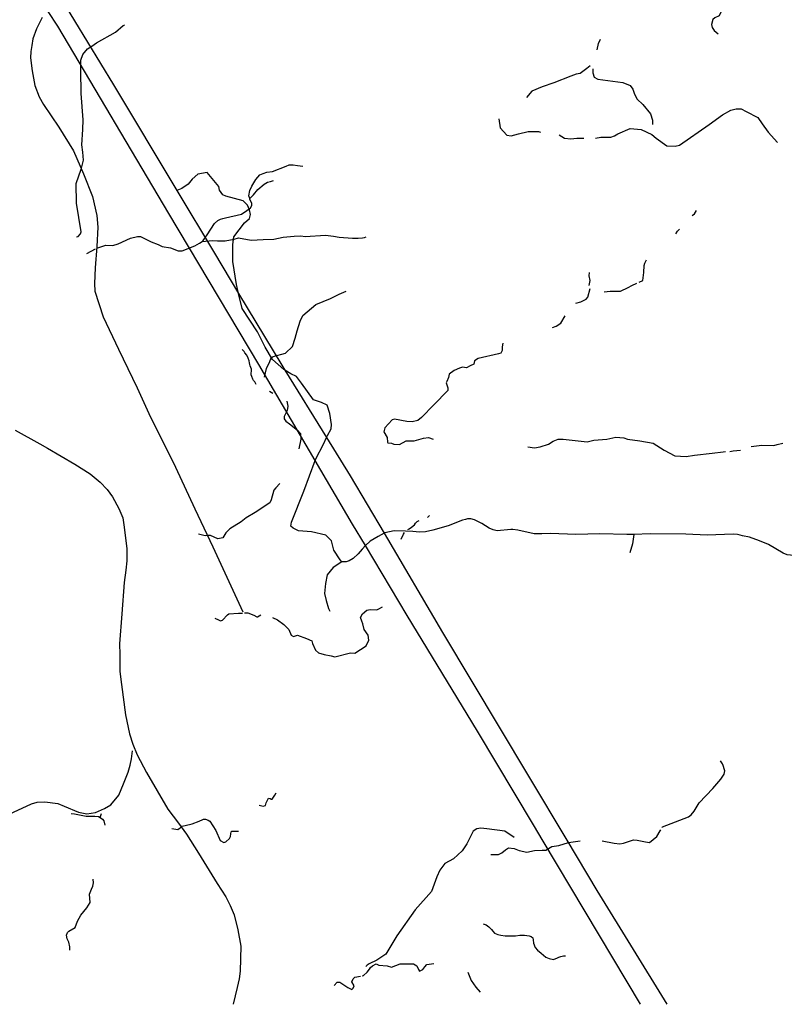
# Model space of a CAD drawing. Extents: x 509397 to 520008, y 5140220 to 5160220.
# Drawn here: x 511837 to 515346, y 5140220 to 5144740 of the extents above; entities that cross this region are included whole.
import ezdxf

# ---------------------------------------------------------------- set-up
doc = ezdxf.new("R2010")
doc.units = 0
doc.header["$MEASUREMENT"] = 0
for name, color, linetype in [('RAIL_LINE', 7, 'CONTINUOUS'), ('RIVER_STREAM_INTERMITTENT', 7, 'CONTINUOUS'), ('RIVER_STREAM_SINGLE_LINE', 7, 'CONTINUOUS'), ('ROAD_CENTRELINE', 7, 'CONTINUOUS'), ('TRAIL', 7, 'CONTINUOUS'), ('TRANSMISSION_LINE_CROSS_COUNTRY', 7, 'CONTINUOUS')]:
    doc.layers.add(name, color=color, linetype=linetype)

msp = doc.modelspace()

# ---------------------------------------------------------------- linework, layer by layer
at = {"layer": 'RAIL_LINE', "color": 6, "linetype": 'CONTINUOUS'}
for points in [[(511940.7, 5144749.2), (511913.7, 5144698.2), (511897.7, 5144652.2), (511892.7, 5144621.2), (511887.7, 5144593.2), (511886.7, 5144565.2), (511893.7, 5144504.2), (511906.7, 5144438.2), (511925.7, 5144385.2), (511946.7, 5144350.2), (512016.7, 5144246.2), (512083.7, 5144138.2), (512129.7, 5144032.2), (512170.7, 5143928.2), (512191.7, 5143841.2), (512195.7, 5143787.2), (512190.7, 5143698.2), (512183.7, 5143601.2), (512179.7, 5143528.2), (512181.7, 5143493.2), (512220.7, 5143376.2), (512290.7, 5143227.2), (512376.7, 5143049.2), (512429.7, 5142932.2), (512551.7, 5142685.2), (512640.7, 5142494.2), (512723.7, 5142320.2), (512861.7, 5142022.2)], [(511816.7, 5142855.2), (511929.7, 5142793.2), (511964.7, 5142773.2), (512090.7, 5142699.2), (512159.7, 5142655.2), (512205.7, 5142616.2), (512237.7, 5142583.2), (512262.7, 5142550.2), (512292.7, 5142496.2), (512309.7, 5142453.2), (512315.7, 5142410.2), (512328.7, 5142311.2), (512328.7, 5142256.2), (512324.7, 5142213.2), (512316.7, 5142156.2), (512305.7, 5142012.2), (512295.7, 5141874.2), (512296.7, 5141826.2), (512296.7, 5141747.2), (512303.7, 5141688.2), (512322.7, 5141549.2), (512340.7, 5141461.2), (512356.7, 5141414.2), (512376.7, 5141365.2), (512418.7, 5141284.2), (512516.7, 5141116.2), (512565.7, 5141051.2), (512602.7, 5141001.2), (512657.7, 5140914.2), (512742.7, 5140775.2), (512783.7, 5140714.2), (512802.7, 5140674.2), (512820.7, 5140631.2), (512837.7, 5140562.2), (512851.7, 5140487.2), (512848.7, 5140372.2), (512844.7, 5140337.2), (512834.7, 5140297.2), (512816.7, 5140220.2)]]:
    msp.add_lwpolyline(points, dxfattribs=at)
at = {"layer": 'RIVER_STREAM_INTERMITTENT', "color": 5}
for points in [[(515087.7, 5145000.1), (515074.7, 5144951.1), (515050.7, 5144886.1), (515038.7, 5144841.1), (515037.7, 5144825.1), (515042.7, 5144812.1), (515055.7, 5144792.1), (515058.7, 5144783.1), (515047.7, 5144758.1), (515027.7, 5144748.1), (515017.7, 5144741.1), (515011.7, 5144717.1), (515015.7, 5144703.1), (515023.7, 5144690.1), (515042.7, 5144674.1)], [(515087.7, 5145000.1), (515074.7, 5144951.1), (515050.7, 5144886.1), (515038.7, 5144841.1), (515037.7, 5144825.1), (515042.7, 5144812.1), (515055.7, 5144792.1), (515058.7, 5144783.1), (515047.7, 5144758.1), (515027.7, 5144748.1), (515017.7, 5144741.1), (515011.7, 5144717.1), (515015.7, 5144703.1), (515023.7, 5144690.1), (515042.7, 5144674.1)], [(512892.7, 5143919.2), (512888.7, 5143931.2), (512892.7, 5143955.2), (512902.7, 5143975.2), (512920.7, 5144006.2), (512938.7, 5144027.2), (512954.7, 5144034.2), (512971.7, 5144040.2), (512997.7, 5144043.2), (513059.7, 5144067.2), (513073.7, 5144074.2), (513091.7, 5144074.2), (513111.7, 5144070.2), (513135.7, 5144067.2)], [(512892.7, 5143919.2), (512888.7, 5143931.2), (512892.7, 5143955.2), (512902.7, 5143975.2), (512920.7, 5144006.2), (512938.7, 5144027.2), (512954.7, 5144034.2), (512971.7, 5144040.2), (512997.7, 5144043.2), (513059.7, 5144067.2), (513073.7, 5144074.2), (513091.7, 5144074.2), (513111.7, 5144070.2), (513135.7, 5144067.2)], [(512892.7, 5143919.2), (512909.7, 5143936.2), (512929.7, 5143960.2), (512958.7, 5143984.2), (512974.7, 5143993.2), (512988.7, 5143997.2), (513001.7, 5144001.2)], [(512892.7, 5143919.2), (512909.7, 5143936.2), (512929.7, 5143960.2), (512958.7, 5143984.2), (512974.7, 5143993.2), (512988.7, 5143997.2), (513001.7, 5144001.2)], [(512768.7, 5143827.2), (512781.7, 5143830.2), (512854.7, 5143847.2), (512879.7, 5143863.2), (512896.7, 5143876.2), (512901.7, 5143886.2), (512902.7, 5143896.2), (512893.7, 5143915.2), (512892.7, 5143919.2)], [(512768.7, 5143827.2), (512781.7, 5143830.2), (512854.7, 5143847.2), (512879.7, 5143863.2), (512896.7, 5143876.2), (512901.7, 5143886.2), (512902.7, 5143896.2), (512893.7, 5143915.2), (512892.7, 5143919.2)], [(512673.7, 5143722.2), (512678.7, 5143726.2), (512696.7, 5143752.2), (512730.7, 5143804.2), (512745.7, 5143818.2), (512758.7, 5143824.2), (512768.7, 5143827.2)], [(512673.7, 5143722.2), (512678.7, 5143726.2), (512696.7, 5143752.2), (512730.7, 5143804.2), (512745.7, 5143818.2), (512758.7, 5143824.2), (512768.7, 5143827.2)], [(512440.7, 5143720.2), (512471.7, 5143707.2)], [(512440.7, 5143720.2), (512471.7, 5143707.2)], [(512471.7, 5143707.2), (512490.7, 5143699.2), (512528.7, 5143692.2), (512563.7, 5143678.2), (512582.7, 5143678.2), (512640.7, 5143701.2), (512662.7, 5143713.2), (512673.7, 5143722.2)], [(512471.7, 5143707.2), (512490.7, 5143699.2), (512528.7, 5143692.2), (512563.7, 5143678.2), (512582.7, 5143678.2), (512640.7, 5143701.2), (512662.7, 5143713.2), (512673.7, 5143722.2)], [(512673.7, 5143722.2), (512721.7, 5143726.2), (512744.7, 5143725.2)], [(512673.7, 5143722.2), (512721.7, 5143726.2), (512744.7, 5143725.2)], [(512744.7, 5143725.2), (512779.7, 5143724.2), (512821.7, 5143732.2), (512840.7, 5143738.2), (512898.7, 5143727.2), (512953.7, 5143730.2), (513002.7, 5143732.2), (513046.7, 5143741.2), (513096.7, 5143746.2), (513126.7, 5143747.2), (513147.7, 5143744.2), (513240.7, 5143750.2), (513277.7, 5143746.2), (513303.7, 5143741.2), (513363.7, 5143737.2), (513389.7, 5143737.2), (513410.7, 5143738.2), (513419.7, 5143740.2)], [(512744.7, 5143725.2), (512779.7, 5143724.2), (512821.7, 5143732.2), (512840.7, 5143738.2), (512898.7, 5143727.2), (512953.7, 5143730.2), (513002.7, 5143732.2), (513046.7, 5143741.2), (513096.7, 5143746.2), (513126.7, 5143747.2), (513147.7, 5143744.2), (513240.7, 5143750.2), (513277.7, 5143746.2), (513303.7, 5143741.2), (513363.7, 5143737.2), (513389.7, 5143737.2), (513410.7, 5143738.2), (513419.7, 5143740.2)], [(513419.7, 5143740.2), (513426.7, 5143742.2)], [(513419.7, 5143740.2), (513426.7, 5143742.2)], [(512960.7, 5143099.2), (512969.7, 5143138.2), (512984.7, 5143170.2), (512991.7, 5143188.2), (512999.7, 5143194.2), (513056.7, 5143209.2), (513089.7, 5143240.2), (513101.7, 5143277.2), (513109.7, 5143312.2), (513123.7, 5143355.2), (513136.7, 5143381.2), (513195.7, 5143432.2), (513263.7, 5143460.2), (513302.7, 5143479.2), (513335.7, 5143493.2)], [(512960.7, 5143099.2), (512969.7, 5143138.2), (512984.7, 5143170.2), (512991.7, 5143188.2), (512999.7, 5143194.2), (513056.7, 5143209.2), (513089.7, 5143240.2), (513101.7, 5143277.2), (513109.7, 5143312.2), (513123.7, 5143355.2), (513136.7, 5143381.2), (513195.7, 5143432.2), (513263.7, 5143460.2), (513302.7, 5143479.2), (513335.7, 5143493.2)], [(513964.7, 5140589.2), (513977.7, 5140585.2), (513989.7, 5140575.2), (514001.7, 5140563.2), (514007.7, 5140555.2), (514016.7, 5140546.2), (514031.7, 5140540.2), (514044.7, 5140538.2), (514064.7, 5140534.2), (514090.7, 5140534.2), (514112.7, 5140534.2), (514132.7, 5140537.2), (514153.7, 5140538.2), (514174.7, 5140535.2), (514183.7, 5140531.2), (514191.7, 5140525.2), (514193.7, 5140516.2), (514195.7, 5140501.2), (514202.7, 5140481.2), (514212.7, 5140469.2), (514230.7, 5140454.2), (514251.7, 5140437.2), (514266.7, 5140430.2), (514286.7, 5140426.2), (514304.7, 5140433.2), (514311.7, 5140437.2), (514320.7, 5140440.2), (514332.7, 5140442.2), (514335.7, 5140442.2)], [(513964.7, 5140589.2), (513977.7, 5140585.2), (513989.7, 5140575.2), (514001.7, 5140563.2), (514007.7, 5140555.2), (514016.7, 5140546.2), (514031.7, 5140540.2), (514044.7, 5140538.2), (514064.7, 5140534.2), (514090.7, 5140534.2), (514112.7, 5140534.2), (514132.7, 5140537.2), (514153.7, 5140538.2), (514174.7, 5140535.2), (514183.7, 5140531.2), (514191.7, 5140525.2), (514193.7, 5140516.2), (514195.7, 5140501.2), (514202.7, 5140481.2), (514212.7, 5140469.2), (514230.7, 5140454.2), (514251.7, 5140437.2), (514266.7, 5140430.2), (514286.7, 5140426.2), (514304.7, 5140433.2), (514311.7, 5140437.2), (514320.7, 5140440.2), (514332.7, 5140442.2), (514335.7, 5140442.2)], [(514335.7, 5140442.2), (514341.7, 5140443.2)], [(514335.7, 5140442.2), (514341.7, 5140443.2)]]:
    msp.add_lwpolyline(points, dxfattribs=at)
at = {"layer": 'RIVER_STREAM_SINGLE_LINE', "color": 5, "linetype": 'CONTINUOUS'}
for points in [[(512120.4, 5144057.2), (512120.7, 5144058.2), (512129.7, 5144094.2), (512126.7, 5144132.2), (512121.7, 5144165.2), (512126.7, 5144235.2), (512127.7, 5144280.2), (512118.7, 5144400.2), (512119.7, 5144436.2), (512117.7, 5144471.2), (512117.7, 5144553.2), (512126.7, 5144579.2), (512148.7, 5144605.2), (512168.7, 5144618.2), (512189.7, 5144633.2), (512276.7, 5144682.2), (512311.7, 5144713.2), (512319.7, 5144716.2)], [(512120.4, 5144057.2), (512120.7, 5144058.2), (512129.7, 5144094.2), (512126.7, 5144132.2), (512121.7, 5144165.2), (512126.7, 5144235.2), (512127.7, 5144280.2), (512118.7, 5144400.2), (512119.7, 5144436.2), (512117.7, 5144471.2), (512117.7, 5144553.2), (512126.7, 5144579.2), (512148.7, 5144605.2), (512168.7, 5144618.2), (512189.7, 5144633.2), (512276.7, 5144682.2), (512311.7, 5144713.2), (512319.7, 5144716.2)], [(514487.7, 5144601.1), (514493.7, 5144630.1), (514502.7, 5144650.1)], [(514487.7, 5144601.1), (514493.7, 5144630.1), (514502.7, 5144650.1)], [(514454.7, 5144527.1), (514439.7, 5144515.1), (514408.7, 5144493.1), (514390.7, 5144489.1), (514365.7, 5144481.1), (514288.7, 5144450.1), (514234.7, 5144431.1), (514187.7, 5144411.1), (514163.7, 5144382.1)], [(514454.7, 5144527.1), (514439.7, 5144515.1), (514408.7, 5144493.1), (514390.7, 5144489.1), (514365.7, 5144481.1), (514288.7, 5144450.1), (514234.7, 5144431.1), (514187.7, 5144411.1), (514163.7, 5144382.1)], [(514467.7, 5144514.1), (514466.7, 5144496.1), (514473.7, 5144476.1), (514489.7, 5144466.1), (514605.7, 5144451.1), (514638.7, 5144437.1), (514650.7, 5144420.1), (514658.7, 5144398.1), (514670.7, 5144374.1), (514696.7, 5144350.1), (514732.7, 5144307.1), (514741.7, 5144278.1), (514741.7, 5144258.1)], [(514467.7, 5144514.1), (514466.7, 5144496.1), (514473.7, 5144476.1), (514489.7, 5144466.1), (514605.7, 5144451.1), (514638.7, 5144437.1), (514650.7, 5144420.1), (514658.7, 5144398.1), (514670.7, 5144374.1), (514696.7, 5144350.1), (514732.7, 5144307.1), (514741.7, 5144278.1), (514741.7, 5144258.1)], [(512097.7, 5143742.2), (512105.7, 5143745.2), (512115.7, 5143757.2), (512118.7, 5143766.2), (512097.7, 5143897.2), (512096.7, 5143988.2), (512119, 5144053.3)], [(512097.7, 5143742.2), (512105.7, 5143745.2), (512115.7, 5143757.2), (512118.7, 5143766.2), (512097.7, 5143897.2), (512096.7, 5143988.2), (512119, 5144053.3)], [(514923.7, 5143841.1), (514933.7, 5143849.1), (514942.7, 5143863.1)], [(514923.7, 5143841.1), (514933.7, 5143849.1), (514942.7, 5143863.1)], [(514847.7, 5143756.1), (514856.7, 5143769.1), (514864.7, 5143778.1)], [(514847.7, 5143756.1), (514856.7, 5143769.1), (514864.7, 5143778.1)], [(512194.9, 5143692.2), (512231.7, 5143704.2), (512263.7, 5143703.2), (512288.7, 5143711.2), (512345.7, 5143736.2), (512377.7, 5143745.2), (512390.7, 5143745.2), (512440.7, 5143720.2)], [(512194.9, 5143692.2), (512231.7, 5143704.2), (512263.7, 5143703.2), (512288.7, 5143711.2), (512345.7, 5143736.2), (512377.7, 5143745.2), (512390.7, 5143745.2), (512440.7, 5143720.2)], [(512145.7, 5143666.2), (512184.6, 5143687.9)], [(512145.7, 5143666.2), (512184.6, 5143687.9)], [(514680.7, 5143535.1), (514696.7, 5143543.1), (514700.7, 5143579.1), (514703.7, 5143611.1), (514705.7, 5143622.1), (514713.7, 5143638.1)], [(514680.7, 5143535.1), (514696.7, 5143543.1), (514700.7, 5143579.1), (514703.7, 5143611.1), (514705.7, 5143622.1), (514713.7, 5143638.1)], [(514450.7, 5143519.1), (514454.7, 5143543.1), (514450.7, 5143564.1), (514452.7, 5143579.1)], [(514450.7, 5143519.1), (514454.7, 5143543.1), (514450.7, 5143564.1), (514452.7, 5143579.1)], [(514389.7, 5143438.2), (514412.7, 5143445.2), (514436.7, 5143456.2), (514444.7, 5143466.2), (514455.7, 5143505.2)], [(514389.7, 5143438.2), (514412.7, 5143445.2), (514436.7, 5143456.2), (514444.7, 5143466.2), (514455.7, 5143505.2)], [(514518.7, 5143490.1), (514546.7, 5143493.1), (514594.7, 5143494.1), (514629.7, 5143510.1), (514646.7, 5143520.1), (514669.7, 5143530.1)], [(514518.7, 5143490.1), (514546.7, 5143493.1), (514594.7, 5143494.1), (514629.7, 5143510.1), (514646.7, 5143520.1), (514669.7, 5143530.1)], [(514282.7, 5143327.2), (514298.7, 5143333.2), (514320.7, 5143346.2), (514340.7, 5143380.2)], [(514282.7, 5143327.2), (514298.7, 5143333.2), (514320.7, 5143346.2), (514340.7, 5143380.2)], [(512922.7, 5143065.2), (512915.7, 5143077.2), (512910.7, 5143084.2), (512906.7, 5143090.2), (512901.7, 5143101.2), (512899.7, 5143110.2), (512899.7, 5143118.2), (512900.7, 5143124.2), (512900.7, 5143129.2), (512900.7, 5143136.2), (512897.7, 5143143.2), (512894.7, 5143151.2), (512892.7, 5143157.2), (512891.7, 5143165.2), (512889.7, 5143174.2), (512885.7, 5143186.2), (512878.7, 5143199.2), (512870.7, 5143210.2), (512866.7, 5143216.2), (512857.7, 5143226.2)], [(512922.7, 5143065.2), (512915.7, 5143077.2), (512910.7, 5143084.2), (512906.7, 5143090.2), (512901.7, 5143101.2), (512899.7, 5143110.2), (512899.7, 5143118.2), (512900.7, 5143124.2), (512900.7, 5143129.2), (512900.7, 5143136.2), (512897.7, 5143143.2), (512894.7, 5143151.2), (512892.7, 5143157.2), (512891.7, 5143165.2), (512889.7, 5143174.2), (512885.7, 5143186.2), (512878.7, 5143199.2), (512870.7, 5143210.2), (512866.7, 5143216.2), (512857.7, 5143226.2)], [(514054.7, 5143254.2), (514050.7, 5143238.2), (514050.7, 5143221.2), (514044.7, 5143209.2), (514033.7, 5143205.2), (513940.7, 5143184.2), (513924.7, 5143173.2), (513920.7, 5143158.2), (513904.7, 5143151.2), (513887.7, 5143142.2), (513869.7, 5143145.2), (513855.7, 5143140.2), (513830.7, 5143129.2), (513807.7, 5143113.2), (513805.7, 5143097.2), (513797.7, 5143079.2), (513794.7, 5143072.2), (513801.7, 5143049.2), (513801.7, 5143038.2), (513737.7, 5142972.2), (513680.7, 5142913.2), (513663.7, 5142899.2), (513637.7, 5142894.2), (513613.7, 5142895.2), (513557.7, 5142906.2), (513545.7, 5142902.2), (513512.7, 5142866.2), (513507.7, 5142848.2), (513523.7, 5142821.2), (513524.7, 5142801.2), (513526.7, 5142797.2), (513542.7, 5142796.2), (513554.7, 5142791.2), (513580.7, 5142790.2), (513610.7, 5142806.2), (513647.7, 5142807.2), (513690.7, 5142819.2), (513713.7, 5142822.2), (513734.7, 5142814.2)], [(514054.7, 5143254.2), (514050.7, 5143238.2), (514050.7, 5143221.2), (514044.7, 5143209.2), (514033.7, 5143205.2), (513940.7, 5143184.2), (513924.7, 5143173.2), (513920.7, 5143158.2), (513904.7, 5143151.2), (513887.7, 5143142.2), (513869.7, 5143145.2), (513855.7, 5143140.2), (513830.7, 5143129.2), (513807.7, 5143113.2), (513805.7, 5143097.2), (513797.7, 5143079.2), (513794.7, 5143072.2), (513801.7, 5143049.2), (513801.7, 5143038.2), (513737.7, 5142972.2), (513680.7, 5142913.2), (513663.7, 5142899.2), (513637.7, 5142894.2), (513613.7, 5142895.2), (513557.7, 5142906.2), (513545.7, 5142902.2), (513512.7, 5142866.2), (513507.7, 5142848.2), (513523.7, 5142821.2), (513524.7, 5142801.2), (513526.7, 5142797.2), (513542.7, 5142796.2), (513554.7, 5142791.2), (513580.7, 5142790.2), (513610.7, 5142806.2), (513647.7, 5142807.2), (513690.7, 5142819.2), (513713.7, 5142822.2), (513734.7, 5142814.2)], [(512983.7, 5143034.2), (512998.7, 5143025.2)], [(512983.7, 5143034.2), (512998.7, 5143025.2)], [(513063.7, 5142988.2), (513067.7, 5142966.2), (513064.7, 5142946.2), (513059.7, 5142937.2), (513050.7, 5142918.2), (513050.7, 5142908.2), (513058.7, 5142896.2), (513074.7, 5142885.2), (513111.7, 5142855.2), (513125.7, 5142840.2), (513127.7, 5142814.2), (513118.7, 5142769.2)], [(513063.7, 5142988.2), (513067.7, 5142966.2), (513064.7, 5142946.2), (513059.7, 5142937.2), (513050.7, 5142918.2), (513050.7, 5142908.2), (513058.7, 5142896.2), (513074.7, 5142885.2), (513111.7, 5142855.2), (513125.7, 5142840.2), (513127.7, 5142814.2), (513118.7, 5142769.2)], [(514169.7, 5142779.2), (514199.7, 5142774.2), (514225.7, 5142779.2), (514263.7, 5142791.2), (514284.7, 5142805.2), (514307.7, 5142814.2), (514330.7, 5142814.2), (514441.7, 5142802.2), (514472.7, 5142810.2), (514531.7, 5142814.2), (514572.7, 5142823.2), (514609.7, 5142820.2), (514626.7, 5142814.2), (514682.7, 5142807.2), (514744.7, 5142796.2), (514794.7, 5142764.2), (514843.7, 5142738.2), (514895.7, 5142735.2), (514933.7, 5142741.2), (515014.7, 5142749.2), (515065.7, 5142756.2), (515076.7, 5142757.2)], [(514169.7, 5142779.2), (514199.7, 5142774.2), (514225.7, 5142779.2), (514263.7, 5142791.2), (514284.7, 5142805.2), (514307.7, 5142814.2), (514330.7, 5142814.2), (514441.7, 5142802.2), (514472.7, 5142810.2), (514531.7, 5142814.2), (514572.7, 5142823.2), (514609.7, 5142820.2), (514626.7, 5142814.2), (514682.7, 5142807.2), (514744.7, 5142796.2), (514794.7, 5142764.2), (514843.7, 5142738.2), (514895.7, 5142735.2), (514933.7, 5142741.2), (515014.7, 5142749.2), (515065.7, 5142756.2), (515076.7, 5142757.2)], [(515095.7, 5142758.2), (515111.7, 5142761.2), (515145.7, 5142764.2)], [(515095.7, 5142758.2), (515111.7, 5142761.2), (515145.7, 5142764.2)], [(515194.7, 5142780.2), (515243.7, 5142786.2), (515297.7, 5142785.2), (515312.7, 5142789.2), (515338.7, 5142795.2)], [(515194.7, 5142780.2), (515243.7, 5142786.2), (515297.7, 5142785.2), (515312.7, 5142789.2), (515338.7, 5142795.2)], [(513030.7, 5142611.2), (513012.7, 5142591.2), (513003.7, 5142580.2), (512990.7, 5142536.2), (512984.7, 5142522.2), (512917.7, 5142478.2), (512876.7, 5142453.2), (512853.7, 5142434.2), (512800.7, 5142403.2), (512783.7, 5142384.2), (512769.7, 5142361.2), (512745.7, 5142356.2), (512712.7, 5142372.2), (512702.2, 5142371.8)], [(513030.7, 5142611.2), (513012.7, 5142591.2), (513003.7, 5142580.2), (512990.7, 5142536.2), (512984.7, 5142522.2), (512917.7, 5142478.2), (512876.7, 5142453.2), (512853.7, 5142434.2), (512800.7, 5142403.2), (512783.7, 5142384.2), (512769.7, 5142361.2), (512745.7, 5142356.2), (512712.7, 5142372.2), (512702.2, 5142371.8)], [(513717.7, 5142464.2), (513708.7, 5142455.2)], [(513717.7, 5142464.2), (513708.7, 5142455.2)], [(513618.7, 5142400.2), (513623.7, 5142403.2), (513634.7, 5142410.2), (513648.7, 5142421.2), (513653.7, 5142429.2), (513660.7, 5142436.2), (513669.7, 5142441.2)], [(513618.7, 5142400.2), (513623.7, 5142403.2), (513634.7, 5142410.2), (513648.7, 5142421.2), (513653.7, 5142429.2), (513660.7, 5142436.2), (513669.7, 5142441.2)], [(512696.4, 5142371.5), (512687.7, 5142371.2), (512657.7, 5142378.2)], [(512696.4, 5142371.5), (512687.7, 5142371.2), (512657.7, 5142378.2)], [(513587.7, 5142355.2), (513597.7, 5142378.2), (513603.7, 5142385.2)], [(513587.7, 5142355.2), (513597.7, 5142378.2), (513603.7, 5142385.2)], [(512996.7, 5141995.2), (513019.7, 5141984.2), (513049.7, 5141964.2), (513072.7, 5141941.2), (513082.7, 5141914.2), (513093.7, 5141909.2), (513111.7, 5141915.2), (513152.7, 5141899.2), (513177.7, 5141889.2), (513180.7, 5141876.2), (513194.7, 5141846.2), (513207.7, 5141834.2), (513233.7, 5141826.2), (513265.7, 5141820.2), (513283.7, 5141815.2), (513355.7, 5141834.2), (513375.7, 5141832.2), (513427.7, 5141865.2), (513438.7, 5141892.2), (513435.7, 5141915.2), (513417.7, 5141940.2), (513411.7, 5141966.2), (513406.7, 5141979.2), (513401.7, 5141996.2), (513410.7, 5142012.2), (513430.7, 5142029.2), (513445.7, 5142032.2), (513476.7, 5142030.2), (513484.7, 5142035.2), (513501.7, 5142045.2)], [(512996.7, 5141995.2), (513019.7, 5141984.2), (513049.7, 5141964.2), (513072.7, 5141941.2), (513082.7, 5141914.2), (513093.7, 5141909.2), (513111.7, 5141915.2), (513152.7, 5141899.2), (513177.7, 5141889.2), (513180.7, 5141876.2), (513194.7, 5141846.2), (513207.7, 5141834.2), (513233.7, 5141826.2), (513265.7, 5141820.2), (513283.7, 5141815.2), (513355.7, 5141834.2), (513375.7, 5141832.2), (513427.7, 5141865.2), (513438.7, 5141892.2), (513435.7, 5141915.2), (513417.7, 5141940.2), (513411.7, 5141966.2), (513406.7, 5141979.2), (513401.7, 5141996.2), (513410.7, 5142012.2), (513430.7, 5142029.2), (513445.7, 5142032.2), (513476.7, 5142030.2), (513484.7, 5142035.2), (513501.7, 5142045.2)], [(512732.7, 5141992.2), (512749.7, 5141985.2), (512758.7, 5141980.2), (512767.7, 5141983.2), (512790.7, 5142007.2), (512796.7, 5142012.2), (512841.7, 5142015.2), (512860.2, 5142016)], [(512732.7, 5141992.2), (512749.7, 5141985.2), (512758.7, 5141980.2), (512767.7, 5141983.2), (512790.7, 5142007.2), (512796.7, 5142012.2), (512841.7, 5142015.2), (512860.2, 5142016)], [(512868.5, 5142016.4), (512884.7, 5142017.2), (512911.7, 5142006.2), (512924.7, 5141999.2), (512928.7, 5141999.2), (512943.7, 5142007.2)], [(512868.5, 5142016.4), (512884.7, 5142017.2), (512911.7, 5142006.2), (512924.7, 5141999.2), (512928.7, 5141999.2), (512943.7, 5142007.2)], [(514785.7, 5141031.2), (514787.7, 5141035.2), (514906.7, 5141080.2), (514918.7, 5141090.2), (514931.7, 5141107.2), (514954.7, 5141144.2), (515018.7, 5141210.2), (515054.7, 5141254.2), (515069.7, 5141276.2), (515072.7, 5141291.2), (515063.7, 5141321.2), (515062.7, 5141324.2)], [(514785.7, 5141031.2), (514787.7, 5141035.2), (514906.7, 5141080.2), (514918.7, 5141090.2), (514931.7, 5141107.2), (514954.7, 5141144.2), (515018.7, 5141210.2), (515054.7, 5141254.2), (515069.7, 5141276.2), (515072.7, 5141291.2), (515063.7, 5141321.2), (515062.7, 5141324.2)], [(515062.7, 5141324.2), (515053.7, 5141338.2)], [(515062.7, 5141324.2), (515053.7, 5141338.2)], [(512935.7, 5141134.2), (512953.7, 5141129.2), (512964.7, 5141133.2), (512967.7, 5141145.2), (512978.7, 5141166.2), (512986.7, 5141164.2), (512990.7, 5141161.2), (512995.7, 5141162.2), (513001.7, 5141170.2), (513007.7, 5141180.2), (513013.7, 5141191.2)], [(512935.7, 5141134.2), (512953.7, 5141129.2), (512964.7, 5141133.2), (512967.7, 5141145.2), (512978.7, 5141166.2), (512986.7, 5141164.2), (512990.7, 5141161.2), (512995.7, 5141162.2), (513001.7, 5141170.2), (513007.7, 5141180.2), (513013.7, 5141191.2)], [(512072.7, 5141096.2), (512088.7, 5141094.2), (512142.7, 5141084.2), (512181.7, 5141084.2), (512198.7, 5141082.2), (512205.7, 5141078.2)], [(512072.7, 5141096.2), (512088.7, 5141094.2), (512142.7, 5141084.2), (512181.7, 5141084.2), (512198.7, 5141082.2), (512205.7, 5141078.2)], [(512205.7, 5141078.2), (512211.7, 5141096.2)], [(512205.7, 5141078.2), (512211.7, 5141096.2)], [(512205.7, 5141078.2), (512216.7, 5141070.2), (512223.7, 5141062.2), (512227.7, 5141043.2)], [(512205.7, 5141078.2), (512216.7, 5141070.2), (512223.7, 5141062.2), (512227.7, 5141043.2)], [(512580.4, 5141036.2), (512581.7, 5141037.2), (512595.7, 5141041.2), (512628.7, 5141049.2), (512660.7, 5141061.2), (512676.7, 5141068.2), (512680.7, 5141070.2), (512689.7, 5141070.2), (512701.7, 5141065.2), (512709.7, 5141060.2), (512736.7, 5141018.2), (512756.7, 5140972.2), (512773.7, 5140962.2), (512782.7, 5140965.2), (512799.7, 5140981.2), (512804.7, 5140990.2), (512805.7, 5141002.2), (512807.7, 5141011.2), (512810.7, 5141014.2), (512817.7, 5141014.2), (512829.7, 5141015.2), (512840.7, 5141015.2)], [(512580.4, 5141036.2), (512581.7, 5141037.2), (512595.7, 5141041.2), (512628.7, 5141049.2), (512660.7, 5141061.2), (512676.7, 5141068.2), (512680.7, 5141070.2), (512689.7, 5141070.2), (512701.7, 5141065.2), (512709.7, 5141060.2), (512736.7, 5141018.2), (512756.7, 5140972.2), (512773.7, 5140962.2), (512782.7, 5140965.2), (512799.7, 5140981.2), (512804.7, 5140990.2), (512805.7, 5141002.2), (512807.7, 5141011.2), (512810.7, 5141014.2), (512817.7, 5141014.2), (512829.7, 5141015.2), (512840.7, 5141015.2)], [(512535.7, 5141027.2), (512562.7, 5141023.2), (512572.7, 5141030.2), (512575.9, 5141032.7)], [(512535.7, 5141027.2), (512562.7, 5141023.2), (512572.7, 5141030.2), (512575.9, 5141032.7)], [(514510.7, 5140970.2), (514564.7, 5140959.2), (514590.7, 5140956.2), (514608.7, 5140959.2), (514653.7, 5140975.2), (514670.7, 5140974.2), (514709.7, 5140965.2), (514726.7, 5140962.2), (514760.7, 5140990.2), (514775.7, 5141016.2), (514779.7, 5141021.2)], [(514510.7, 5140970.2), (514564.7, 5140959.2), (514590.7, 5140956.2), (514608.7, 5140959.2), (514653.7, 5140975.2), (514670.7, 5140974.2), (514709.7, 5140965.2), (514726.7, 5140962.2), (514760.7, 5140990.2), (514775.7, 5141016.2), (514779.7, 5141021.2)], [(513999.7, 5140907.2), (514033.7, 5140908.2), (514049.7, 5140915.2), (514066.7, 5140929.2), (514079.7, 5140938.2), (514105.7, 5140935.2), (514128.7, 5140926.2), (514164.7, 5140918.2), (514199.7, 5140926.2), (514234.7, 5140927.2), (514251.7, 5140928.2), (514279.7, 5140945.2), (514311.7, 5140949.2), (514355.7, 5140962.2), (514408.7, 5140970.2)], [(513999.7, 5140907.2), (514033.7, 5140908.2), (514049.7, 5140915.2), (514066.7, 5140929.2), (514079.7, 5140938.2), (514105.7, 5140935.2), (514128.7, 5140926.2), (514164.7, 5140918.2), (514199.7, 5140926.2), (514234.7, 5140927.2), (514251.7, 5140928.2), (514279.7, 5140945.2), (514311.7, 5140949.2), (514355.7, 5140962.2), (514408.7, 5140970.2)], [(512067.7, 5140468.2), (512066.7, 5140484.2), (512062.7, 5140505.2), (512054.7, 5140521.2), (512051.7, 5140537.2), (512055.7, 5140549.2), (512062.7, 5140555.2), (512091.7, 5140573.2), (512101.7, 5140602.2), (512117.7, 5140629.2), (512145.7, 5140663.2), (512159.7, 5140687.2), (512156.7, 5140725.2), (512166.7, 5140748.2), (512172.7, 5140763.2), (512175.7, 5140777.2), (512174.7, 5140794.2)], [(512067.7, 5140468.2), (512066.7, 5140484.2), (512062.7, 5140505.2), (512054.7, 5140521.2), (512051.7, 5140537.2), (512055.7, 5140549.2), (512062.7, 5140555.2), (512091.7, 5140573.2), (512101.7, 5140602.2), (512117.7, 5140629.2), (512145.7, 5140663.2), (512159.7, 5140687.2), (512156.7, 5140725.2), (512166.7, 5140748.2), (512172.7, 5140763.2), (512175.7, 5140777.2), (512174.7, 5140794.2)], [(513409.2, 5140351.2), (513414.7, 5140352.2), (513431.7, 5140367.2), (513441.7, 5140382.2), (513447.7, 5140389.2), (513456.7, 5140397.2), (513472.7, 5140405.2), (513484.7, 5140399.2), (513522.7, 5140397.2), (513542.7, 5140390.2), (513583.7, 5140406.2), (513643.7, 5140406.2), (513659.7, 5140396.2), (513667.7, 5140380.2), (513671.7, 5140372.2), (513686.7, 5140380.2), (513695.7, 5140392.2), (513705.7, 5140402.2), (513737.7, 5140408.2)], [(513409.2, 5140351.2), (513414.7, 5140352.2), (513431.7, 5140367.2), (513441.7, 5140382.2), (513447.7, 5140389.2), (513456.7, 5140397.2), (513472.7, 5140405.2), (513484.7, 5140399.2), (513522.7, 5140397.2), (513542.7, 5140390.2), (513583.7, 5140406.2), (513643.7, 5140406.2), (513659.7, 5140396.2), (513667.7, 5140380.2), (513671.7, 5140372.2), (513686.7, 5140380.2), (513695.7, 5140392.2), (513705.7, 5140402.2), (513737.7, 5140408.2)], [(513279.7, 5140306.2), (513294.7, 5140321.2), (513305.7, 5140321.2), (513343.7, 5140297.2), (513360.7, 5140288.2), (513366.7, 5140294.2), (513371.7, 5140305.2), (513361.7, 5140323.2), (513367.7, 5140337.2), (513375.7, 5140345.2), (513401.6, 5140349.8)], [(513279.7, 5140306.2), (513294.7, 5140321.2), (513305.7, 5140321.2), (513343.7, 5140297.2), (513360.7, 5140288.2), (513366.7, 5140294.2), (513371.7, 5140305.2), (513361.7, 5140323.2), (513367.7, 5140337.2), (513375.7, 5140345.2), (513401.6, 5140349.8)], [(513893.7, 5140368.2), (513909.7, 5140329.2), (513930.7, 5140299.2), (513950.7, 5140276.2)], [(513893.7, 5140368.2), (513909.7, 5140329.2), (513930.7, 5140299.2), (513950.7, 5140276.2)]]:
    msp.add_lwpolyline(points, dxfattribs=at)
at = {"layer": 'ROAD_CENTRELINE', "color": 1, "linetype": 'CONTINUOUS'}
for points in [[(514655.7, 5142377.2), (514623.7, 5142376.2), (514499.7, 5142379.2), (514388.7, 5142376.2), (514272.7, 5142381.2), (514233.7, 5142379.2), (514198.7, 5142380.2), (514123.7, 5142396.2), (514100.7, 5142399.2), (514091.7, 5142399.2), (514028.7, 5142394.2), (514009.7, 5142398.2), (513991.7, 5142405.2), (513957.7, 5142427.2), (513924.7, 5142444.2), (513907.7, 5142448.2), (513891.7, 5142448.2), (513883.7, 5142446.2), (513869.7, 5142442.2), (513803.7, 5142416.2), (513732.7, 5142397.2), (513698.7, 5142389.2), (513671.7, 5142387.2), (513640.7, 5142390.2), (513607.7, 5142391.2), (513555.7, 5142394.2), (513512.7, 5142384.2), (513509.7, 5142382.2)], [(515784.7, 5142414.2), (515726.7, 5142426.2), (515646.7, 5142427.2), (515622.7, 5142423.2), (515604.7, 5142419.2), (515590.7, 5142413.2), (515580.7, 5142407.2), (515555.7, 5142385.2), (515505.7, 5142335.2), (515468.7, 5142307.2), (515445.7, 5142294.2), (515430.7, 5142288.2), (515397.7, 5142280.2), (515374.7, 5142281.2), (515359.7, 5142283.2), (515340.7, 5142290.2), (515273.7, 5142330.2), (515232.7, 5142348.2), (515186.7, 5142364.2), (515154.7, 5142371.2), (515143.7, 5142374.2)], [(513509.7, 5142382.2), (513482.7, 5142368.2), (513445.7, 5142346.2), (513423.7, 5142326.2)], [(515143.7, 5142374.2), (515130.7, 5142377.2), (515110.7, 5142378.2), (514991.7, 5142374.2), (514894.7, 5142378.2), (514730.7, 5142379.2), (514655.7, 5142377.2)], [(513423.7, 5142326.2), (513408.7, 5142309.2), (513389.7, 5142287.2), (513367.7, 5142267.2), (513348.7, 5142255.2), (513335.7, 5142251.2), (513314.7, 5142251.2)]]:
    msp.add_lwpolyline(points, dxfattribs=at)
at = {"layer": 'TRAIL', "color": 2}
for points in [[(514479.7, 5144195.1), (514504.7, 5144200.1), (514549.7, 5144201.1), (514566.7, 5144206.1), (514582.7, 5144215.1), (514638.7, 5144240.1), (514689.7, 5144236.1), (514738.7, 5144213.1), (514758.7, 5144195.1), (514807.7, 5144160.1), (514845.7, 5144159.1), (514865.7, 5144163.1), (515001.7, 5144258.1), (515062.7, 5144303.1), (515100.7, 5144324.1), (515125.7, 5144330.1), (515148.7, 5144330.1), (515171.7, 5144318.1), (515224.7, 5144291.1), (515244.7, 5144261.1), (515272.7, 5144223.1), (515314.7, 5144176.1)], [(514035.7, 5144284.1), (514042.7, 5144243.1), (514072.7, 5144210.1), (514092.7, 5144207.1), (514126.7, 5144216.1), (514170.7, 5144227.1), (514203.7, 5144227.1), (514218.7, 5144226.1), (514227.7, 5144224.1)], [(514312.7, 5144211.1), (514337.7, 5144196.1), (514365.7, 5144193.1), (514393.7, 5144195.1), (514411.7, 5144195.1), (514426.7, 5144195.1)], [(512841.7, 5143483.2), (512831.7, 5143524.2), (512815.7, 5143630.2), (512815.7, 5143708.2), (512819.7, 5143742.2), (512868.7, 5143807.2), (512891.7, 5143827.2), (512896.7, 5143845.2), (512891.7, 5143867.2), (512881.7, 5143888.2), (512862.7, 5143908.2), (512783.7, 5143930.2), (512768.7, 5143936.2), (512754.7, 5143957.2), (512750.7, 5143974.2), (512696.7, 5144038.2), (512654.7, 5144031.2), (512628.7, 5144007.2), (512609.7, 5143984.2), (512580.7, 5143964.2), (512557.7, 5143955.2)], [(513053.7, 5143131.2), (513049.7, 5143134.2), (512996.7, 5143180.2), (512963.7, 5143237.2), (512927.7, 5143306.2), (512858.7, 5143414.2), (512841.7, 5143483.2)], [(513244.7, 5142821.2), (513249.7, 5142831.2), (513265.7, 5142862.2), (513268.7, 5142882.2), (513259.7, 5142932.2), (513248.7, 5142970.2), (513222.7, 5142982.2), (513184.7, 5142995.2), (513130.7, 5143071.2), (513106.7, 5143101.2), (513081.7, 5143114.2), (513053.7, 5143131.2)], [(513193.7, 5142716.2), (513196.7, 5142724.2), (513230.7, 5142791.2), (513244.7, 5142821.2)], [(513314.7, 5142251.2), (513307.7, 5142260.2), (513278.7, 5142304.2), (513267.7, 5142348.2), (513241.7, 5142373.2), (513175.7, 5142388.2), (513116.7, 5142393.2), (513091.7, 5142405.2), (513081.7, 5142415.2), (513083.7, 5142433.2), (513140.7, 5142576.2), (513193.7, 5142716.2)], [(514655.7, 5142377.2), (514649.7, 5142334.2), (514636.7, 5142293.2)], [(513314.7, 5142251.2), (513275.7, 5142225.2), (513247.7, 5142191.2), (513240.7, 5142151.2), (513235.7, 5142105.2), (513243.7, 5142074.2), (513254.7, 5142036.2), (513260.7, 5142025.2)], [(511688.7, 5141095.2), (511751.7, 5141087.2), (511788.7, 5141093.2), (511891.7, 5141140.2), (511917.7, 5141148.2), (511951.7, 5141149.2), (512012.7, 5141141.2), (512040.7, 5141129.2), (512106.7, 5141102.2), (512145.7, 5141094.2), (512184.7, 5141100.2), (512225.7, 5141119.2), (512255.7, 5141136.2), (512291.7, 5141180.2), (512312.7, 5141232.2), (512334.7, 5141285.2), (512343.7, 5141318.2), (512349.7, 5141347.2), (512354.7, 5141383.2)], [(514106.7, 5140986.2), (514063.7, 5141014.2), (513980.7, 5141026.2), (513952.7, 5141028.2), (513934.7, 5141025.2), (513918.7, 5141014.2), (513888.7, 5140956.2), (513867.7, 5140924.2), (513827.7, 5140888.2), (513787.7, 5140866.2), (513764.7, 5140836.2), (513750.7, 5140805.2), (513726.7, 5140738.2), (513651.7, 5140654.2), (513567.7, 5140535.2), (513516.7, 5140450.2), (513476.7, 5140423.2), (513440.7, 5140406.2), (513431.7, 5140400.2), (513425.7, 5140393.2)]]:
    msp.add_lwpolyline(points, dxfattribs=at)
at = {"layer": 'TRANSMISSION_LINE_CROSS_COUNTRY', "color": 7}
for points in [[(512028.7, 5144834.2), (512266.7, 5144440.2), (512557.7, 5143955.2)], [(513193.7, 5142716.2), (512934.7, 5143156.2), (512521.7, 5143850.2), (512012.7, 5144709.2), (511967.7, 5144777.2)], [(512557.7, 5143955.2), (512730.7, 5143668.2), (512841.7, 5143483.2)], [(512841.7, 5143483.2), (513040.7, 5143153.2), (513053.7, 5143131.2)], [(513053.7, 5143131.2), (513244.7, 5142821.2)], [(513244.7, 5142821.2), (513353.7, 5142645.2), (513509.7, 5142382.2)], [(513423.7, 5142326.2), (513364.7, 5142424.2), (513193.7, 5142716.2)], [(513509.7, 5142382.2), (513777.7, 5141927.2), (514171.7, 5141267.2), (514347.7, 5140974.2)], [(514239.7, 5140969.2), (514195.7, 5141044.2), (513937.7, 5141473.2), (513615.7, 5142005.2), (513423.7, 5142326.2)], [(514685.7, 5140220.2), (514239.7, 5140969.2)], [(514347.7, 5140974.2), (514485.7, 5140743.2), (514807.7, 5140220.2)]]:
    msp.add_lwpolyline(points, dxfattribs=at)

doc.saveas('drawing.dxf')
